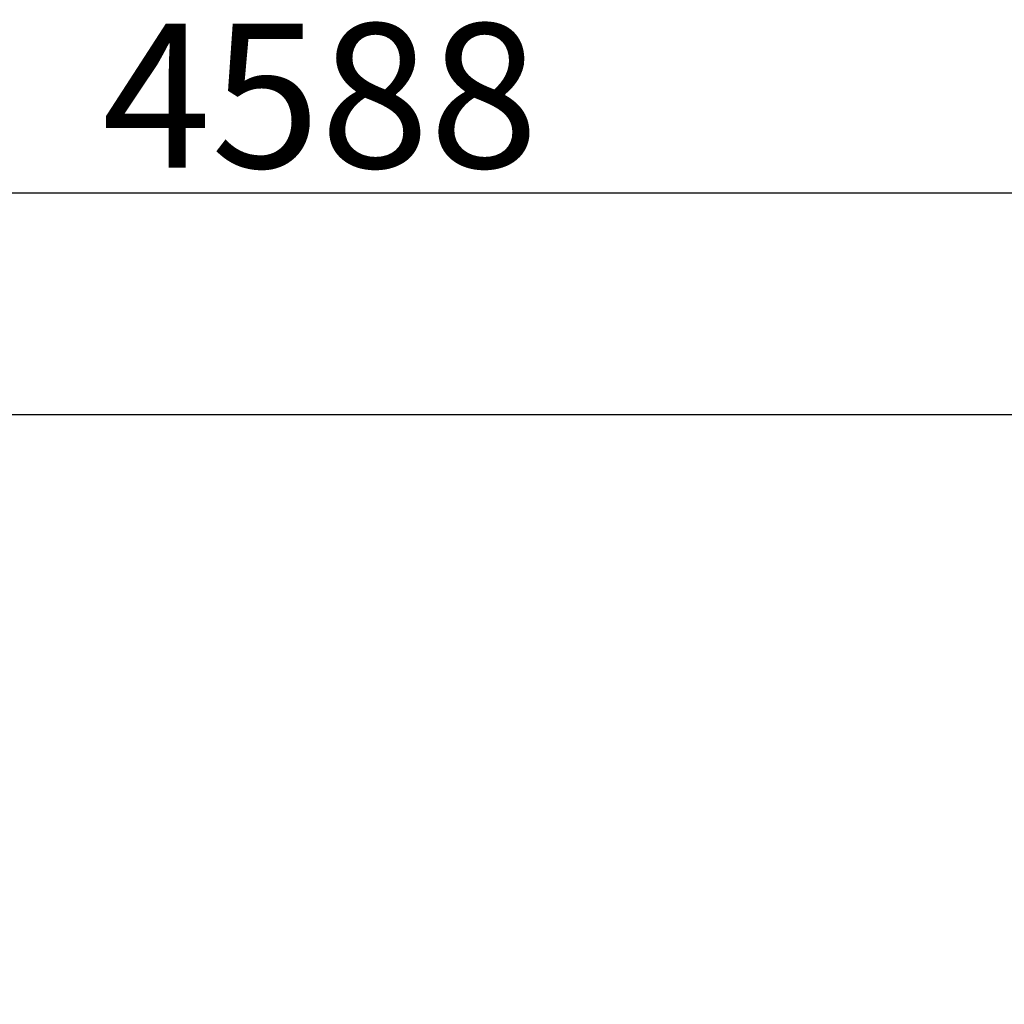
# Model space of a CAD drawing. Units: millimetres. Extents: x 0 to 8400, y 0 to 5940.
# Drawn here: x 5971 to 6518, y 1475 to 2021 of the extents above; entities that cross this region are included whole.
import ezdxf

# ---------------------------------------------------------------- set-up
doc = ezdxf.new("R2010")
doc.units = ezdxf.units.MM
doc.header["$PDSIZE"] = -1
doc.layers.add('EBLAYER5', color=3, linetype='Continuous')
doc.styles.add('SLDTEXTSTYLE0', font='Gothic.ttf')
doc.dimstyles.new('ISO-25', dxfattribs={"dimtxt": 2.5, "dimasz": 2.5, "dimexe": 1.25, "dimexo": 0.625, "dimtad": 1, "dimtxsty": 'SLDTEXTSTYLE0', "dimcen": 2.5, "dimadec": 0, "dimazin": 0, "dimtfac": 1, "dimtmove": 0, "dimatfit": 3, "dimfxl": 0, "dimarcsym": 0})

# ---------------------------------------------------------------- blocks, each defined once
blk = doc.blocks.new('*D27')
at = {"layer": 'Defpoints', "color": 0, "transparency": 16777216}
for p in [(7022.91, 1925.29), (5252.66, 1302.11), (7022.91, 1302.11)]:
    blk.add_point(p, dxfattribs=at)
at = {"layer": 'EBLAYER5', "color": 0, "lineweight": -2, "transparency": 16777216}
for p, q in [((5252.66, 1303.11), (5252.66, 1926.29)), ((5312.66, 1925.29), (6962.91, 1925.29)), ((7022.91, 1303.11), (7022.91, 1926.29))]:
    blk.add_line(p, q, dxfattribs=at)
at = {"layer": 'EBLAYER5', "color": 0, "transparency": 16777216}
for points in [[(5312.66, 1935.29), (5312.66, 1915.29), (5252.66, 1925.29)], [(6962.91, 1935.29), (6962.91, 1915.29), (7022.91, 1925.29)]]:
    blk.add_solid(points, dxfattribs=at)
at = {"layer": 'EBLAYER5', "color": 0, "transparency": 16777216, "insert": (6137.79, 1968.82), "char_height": 80, "attachment_point": 5, "style": 'SLDTEXTSTYLE0'}
blk.add_mtext('4588', dxfattribs=at)

msp = doc.modelspace()

# ---------------------------------------------------------------- linework, layer by layer
msp.add_line((6522.9103, 1802.1139), (5752.6603, 1802.1139))

# ---------------------------------------------------------------- dimensions: what is measured, and where the dimension line sits
at = {"layer": 'EBLAYER5'}
dim = msp.add_linear_dim(base=(7022.9103, 1925.2866), p1=(5252.6603, 1302.1139), p2=(7022.9103, 1302.1139), text='4588', dimstyle='ISO-25', override={"dimtxt": 80, "dimasz": 60, "dimexe": 1, "dimexo": 1, "dimgap": 1.524, "dimtih": 1, "dimtoh": 1, "dimdec": 3, "dimzin": 0, "dimadec": 2, "dimtdec": 3, "dimtzin": 0}, dxfattribs=at)
dim.commit()
dim.dimension.update_dxf_attribs({"geometry": '*D27', "text_midpoint": (6137.7853, 1968.8228)})

doc.saveas('drawing.dxf')
